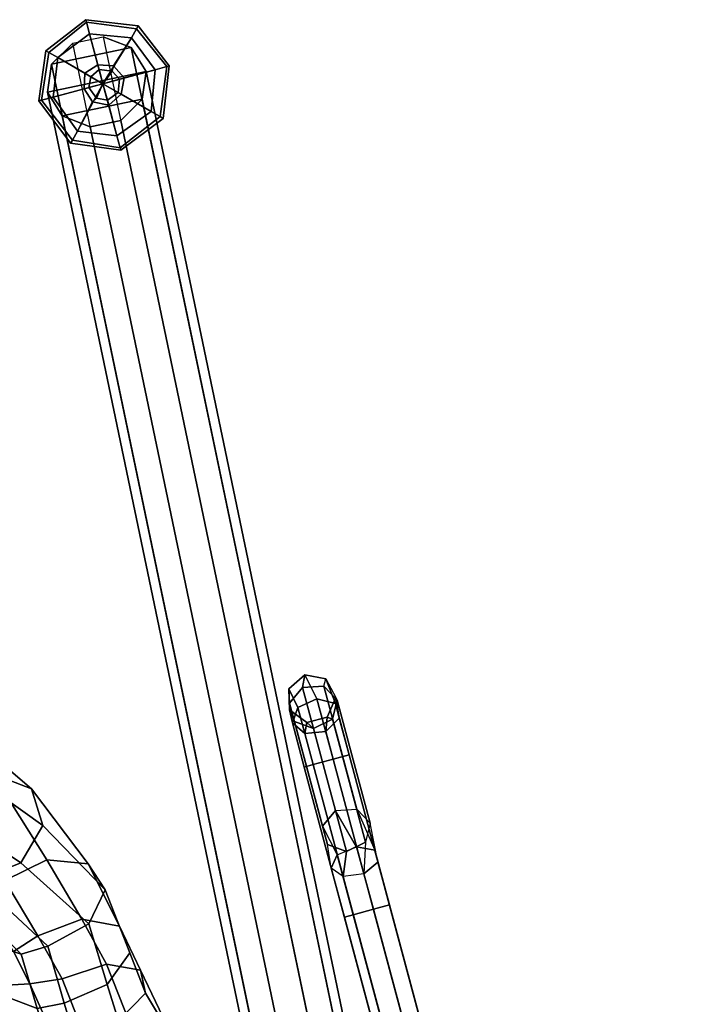
# Model space of a CAD drawing. Units: inches. Extents: x -2 to 464, y -6 to 349.
# Drawn here: x 95 to 99, y 95 to 101 of the extents above; entities that cross this region are included whole.
import ezdxf

# ---------------------------------------------------------------- set-up
doc = ezdxf.new("R2010")
doc.units = ezdxf.units.IN
doc.header["$MEASUREMENT"] = 0
for name, color, linetype in [('SEAT-BACK', 5, 'Continuous'), ('SEAT-BASE', 5, 'Continuous'), ('SEAT-FABRIC', 5, 'Continuous'), ('SEAT-FABRICTRIM', 5, 'Continuous'), ('SEAT-GLIDE', 5, 'Continuous')]:
    doc.layers.add(name, color=color, linetype=linetype)

# ---------------------------------------------------------------- blocks, each defined once
blk = doc.blocks.new('LDSS_0T')
at = {"layer": 'SEAT-BACK'}
for points in [[(-3.7817, 8.0446, 18.6734), (-3.729, 8.298, 18.7799), (-3.2311, 8.3783, 18.5404), (-3.3883, 8.0926, 18.4162)], [(-3.9533, 8.2514, 18.9902), (-3.729, 8.298, 18.7799), (-3.7817, 8.0446, 18.6734), (-4.0385, 8.0097, 18.8658)]]:
    blk.add_3dface(points, dxfattribs=at)
at = {"layer": 'SEAT-BASE'}
for points in [[(-5.1753, 10.5, 9.1524), (-5.1166, 10.622, 9.1524), (-4.9487, 10.6406, 8.8104), (-5.0084, 10.5347, 8.7507)], [(-5.1011, 10.4653, 9.3847), (-5.0743, 10.5973, 9.371), (-5.1166, 10.622, 9.1524), (-5.1753, 10.5, 9.1524)], [(-4.9656, 10.656, 9.3156), (-5.0743, 10.5973, 9.371), (-5.1166, 10.622, 9.1524), (-4.9846, 10.6521, 9.1524)], [(-5.1166, 10.622, 9.1524), (-4.9846, 10.6521, 9.1524), (-4.853, 10.6406, 8.9061), (-4.9487, 10.6406, 8.8104)], [(-4.2637, 10.5973, 10.9618), (-5.0743, 10.5973, 9.371), (-5.1011, 10.4653, 9.3847), (-4.2905, 10.4653, 10.9755)], [(-4.155, 10.656, 10.9064), (-4.9656, 10.656, 9.3156), (-5.0743, 10.5973, 9.371), (-4.2637, 10.5973, 10.9618)], [(-5.0084, 10.5347, 8.7507), (-4.9487, 10.6406, 8.8104), (-4.6092, 10.6406, 8.6663), (-4.6092, 10.5347, 8.5819)], [(-4.8569, 10.5973, 9.2602), (-4.8787, 10.5677, 9.1524), (-4.9846, 10.6521, 9.1524), (-4.9656, 10.656, 9.3156)], [(-4.7933, 10.5347, 8.9658), (-4.853, 10.6406, 8.9061), (-4.9846, 10.6521, 9.1524), (-4.8787, 10.5677, 9.1524)], [(-4.0464, 10.5973, 10.851), (-4.8569, 10.5973, 9.2602), (-4.9656, 10.656, 9.3156), (-4.155, 10.656, 10.9064)], [(-4.9487, 10.6406, 8.8104), (-4.853, 10.6406, 8.9061), (-4.6092, 10.6406, 8.8017), (-4.6092, 10.6406, 8.6663)], [(-4.8787, 10.5677, 9.1524), (-4.8569, 10.5973, 9.2602), (-4.8301, 10.4653, 9.2466), (-4.8787, 10.4323, 9.1524)], [(-4.0195, 10.4653, 10.8374), (-4.8301, 10.4653, 9.2466), (-4.8569, 10.5973, 9.2602), (-4.0464, 10.5973, 10.851)], [(-4.853, 10.6406, 8.9061), (-4.7933, 10.5347, 8.9658), (-4.6092, 10.5347, 8.8861), (-4.6092, 10.6406, 8.8017)], [(3.6853, 10.5347, 8.5819), (-4.6092, 10.5347, 8.5819), (-4.6092, 10.6406, 8.6663), (3.6853, 10.6406, 8.6663)], [(3.6853, 10.6406, 8.6663), (-4.6092, 10.6406, 8.6663), (-4.6092, 10.6406, 8.8017), (3.6853, 10.6406, 8.8017)], [(3.6853, 10.6406, 8.8017), (-4.6092, 10.6406, 8.8017), (-4.6092, 10.5347, 8.8861), (3.6853, 10.5347, 8.8861)], [(-4.0318, 10.5347, 11.2662), (-4.2905, 10.4653, 10.9755), (-4.2637, 10.5973, 10.9618), (-3.9826, 10.6406, 11.1977)], [(-4.2637, 10.5973, 10.9618), (-3.9826, 10.6406, 11.1977), (-3.9035, 10.6406, 11.0879), (-4.155, 10.656, 10.9064)], [(-3.9035, 10.6406, 11.0879), (-4.155, 10.656, 10.9064), (-4.0464, 10.5973, 10.851), (-3.8542, 10.5347, 11.0193)], [(-4.0464, 10.5973, 10.851), (-3.8542, 10.5347, 11.0193), (-3.8718, 10.4027, 11.0438), (-4.0195, 10.4653, 10.8374)], [(-3.6204, 10.5347, 11.3861), (-4.0318, 10.5347, 11.2662), (-3.9826, 10.6406, 11.1977), (-3.6204, 10.6406, 11.3017)], [(-3.6204, 10.6406, 11.3017), (-3.9826, 10.6406, 11.1977), (-3.9035, 10.6406, 11.0879), (-3.6204, 10.6406, 11.1663)], [(-3.6204, 10.6406, 11.1663), (-3.9035, 10.6406, 11.0879), (-3.8542, 10.5347, 11.0193), (-3.6204, 10.5347, 11.0819)], [(2.6966, 10.5347, 11.0819), (-3.6204, 10.5347, 11.0819), (-3.6204, 10.6406, 11.1663), (2.6966, 10.6406, 11.1663)], [(2.6966, 10.6406, 11.1663), (-3.6204, 10.6406, 11.1663), (-3.6204, 10.6406, 11.3017), (2.6966, 10.6406, 11.3017)], [(2.6966, 10.6406, 11.3017), (-3.6204, 10.6406, 11.3017), (-3.6204, 10.5347, 11.3861), (2.6966, 10.5347, 11.3861)], [(-5.1166, 10.378, 9.1524), (-5.1753, 10.5, 9.1524), (-5.0084, 10.5347, 8.7507), (-4.9871, 10.4027, 8.772)], [(-4.9871, 10.4027, 8.772), (-5.0084, 10.5347, 8.7507), (-4.6092, 10.5347, 8.5819), (-4.6092, 10.4027, 8.612)], [(-4.8787, 10.5677, 9.1524), (-4.8787, 10.4323, 9.1524), (-4.8146, 10.4027, 8.9445), (-4.7933, 10.5347, 8.9658)], [(-4.7933, 10.5347, 8.9658), (-4.8146, 10.4027, 8.9445), (-4.6092, 10.4027, 8.856), (-4.6092, 10.5347, 8.8861)], [(3.6853, 10.4027, 8.612), (-4.6092, 10.4027, 8.612), (-4.6092, 10.5347, 8.5819), (3.6853, 10.5347, 8.5819)], [(3.6853, 10.5347, 8.8861), (-4.6092, 10.5347, 8.8861), (-4.6092, 10.4027, 8.856), (3.6853, 10.4027, 8.856)], [(-4.2153, 10.3594, 10.9371), (-4.0143, 10.4027, 11.2418), (-4.0318, 10.5347, 11.2662), (-4.2905, 10.4653, 10.9755)], [(-3.6204, 10.4027, 11.356), (-4.0143, 10.4027, 11.2418), (-4.0318, 10.5347, 11.2662), (-3.6204, 10.5347, 11.3861)], [(-3.6204, 10.5347, 11.0819), (-3.8542, 10.5347, 11.0193), (-3.8718, 10.4027, 11.0438), (-3.6204, 10.4027, 11.112)], [(2.6966, 10.4027, 11.112), (-3.6204, 10.4027, 11.1121), (-3.6204, 10.5347, 11.0819), (2.6966, 10.5347, 11.0819)], [(2.6966, 10.5347, 11.3861), (-3.6204, 10.5347, 11.3861), (-3.6204, 10.4027, 11.356), (2.6966, 10.4027, 11.356)], [(-9.3194, 10.4659, 0.3419), (-9.148, 10.5177, 0.2566), (-9.1839, 9.8766, 0.2566), (-9.3485, 9.9473, 0.3419)], [(-9.148, 10.5177, 0.2566), (-9.3194, 10.4659, 0.3419), (-2.1693, 10.0648, 14.6305), (-1.9977, 10.1167, 14.5451)], [(-8.9833, 10.447, 0.1713), (-9.0124, 9.9284, 0.1713), (-9.1839, 9.8766, 0.2566), (-9.148, 10.5177, 0.2566)], [(-8.9833, 10.447, 0.1713), (-9.148, 10.5177, 0.2566), (-1.9977, 10.1167, 14.5451), (-1.8329, 10.046, 14.4597)], [(-5.1011, 10.4653, 9.3847), (-5.1753, 10.5, 9.1524), (-5.1166, 10.378, 9.1524), (-5.0259, 10.3594, 9.3463)], [(-9.3194, 10.4659, 0.3419), (-9.3485, 9.9473, 0.3419), (-9.4434, 10.1134, 0.3947), (-9.4323, 10.3115, 0.3947)], [(-9.3194, 10.4659, 0.3419), (-9.4323, 10.3115, 0.3947), (-2.2822, 9.9103, 14.6832), (-2.1693, 10.0648, 14.6305)], [(-8.9833, 10.447, 0.1713), (-8.8885, 10.2809, 0.1186), (-8.8996, 10.0828, 0.1186), (-9.0124, 9.9284, 0.1713)], [(-8.8885, 10.2809, 0.1186), (-8.9833, 10.447, 0.1713), (-1.8329, 10.046, 14.4597), (-1.738, 9.8797, 14.407)], [(-4.2905, 10.4653, 10.9755), (-5.1011, 10.4653, 9.3847), (-5.0259, 10.3594, 9.3463), (-4.2153, 10.3594, 10.9371)], [(-4.9053, 10.3594, 9.2849), (-4.9846, 10.3479, 9.1524), (-4.8787, 10.4323, 9.1524), (-4.8301, 10.4653, 9.2466)], [(-4.8146, 10.4027, 8.9445), (-4.8787, 10.4323, 9.1524), (-4.9846, 10.3479, 9.1524), (-4.9009, 10.344, 8.8583)], [(-4.0947, 10.3594, 10.8757), (-4.9053, 10.3594, 9.2849), (-4.8301, 10.4653, 9.2466), (-4.0195, 10.4653, 10.8374)], [(-4.0195, 10.4653, 10.8374), (-3.8718, 10.4027, 11.0438), (-3.943, 10.344, 11.1428), (-4.0947, 10.3594, 10.8757)], [(-4.9871, 10.4027, 8.772), (-4.9009, 10.344, 8.8583), (-4.9846, 10.3479, 9.1524), (-5.1166, 10.378, 9.1524)], [(-4.9053, 10.3594, 9.2849), (-5.0259, 10.3594, 9.3463), (-5.1166, 10.378, 9.1524), (-4.9846, 10.3479, 9.1524)], [(-4.2153, 10.3594, 10.9371), (-5.0259, 10.3594, 9.3463), (-4.9053, 10.3594, 9.2849), (-4.0947, 10.3594, 10.8757)], [(-4.9009, 10.344, 8.8583), (-4.9871, 10.4027, 8.772), (-4.6092, 10.4027, 8.612), (-4.6092, 10.344, 8.734)], [(-4.8146, 10.4027, 8.9445), (-4.9009, 10.344, 8.8583), (-4.6092, 10.344, 8.734), (-4.6092, 10.4027, 8.856)], [(3.6853, 10.344, 8.734), (-4.6092, 10.344, 8.734), (-4.6092, 10.4027, 8.612), (3.6853, 10.4027, 8.612)], [(3.6853, 10.4027, 8.856), (-4.6092, 10.4027, 8.856), (-4.6092, 10.344, 8.734), (3.6853, 10.344, 8.734)], [(-3.943, 10.344, 11.1428), (-4.0947, 10.3594, 10.8757), (-4.2153, 10.3594, 10.9371), (-4.0143, 10.4027, 11.2418)], [(-3.6204, 10.344, 11.234), (-3.943, 10.344, 11.1428), (-4.0143, 10.4027, 11.2418), (-3.6204, 10.4027, 11.356)], [(-3.6204, 10.4027, 11.112), (-3.8718, 10.4027, 11.0438), (-3.943, 10.344, 11.1428), (-3.6204, 10.344, 11.234)], [(2.6966, 10.344, 11.234), (-3.6204, 10.344, 11.234), (-3.6204, 10.4027, 11.1121), (2.6966, 10.4027, 11.112)], [(2.6966, 10.4027, 11.356), (-3.6204, 10.4027, 11.356), (-3.6204, 10.344, 11.234), (2.6966, 10.344, 11.234)], [(-9.4323, 10.3115, 0.3947), (-2.2822, 9.9103, 14.6832), (-2.2933, 9.712, 14.6832), (-9.4434, 10.1134, 0.3947)], [(-8.8996, 10.0828, 0.1186), (-8.8885, 10.2809, 0.1186), (-1.738, 9.8797, 14.407), (-1.7491, 9.6815, 14.407)], [(-9.4434, 10.1134, 0.3947), (-9.3485, 9.9473, 0.3419), (-2.1984, 9.5458, 14.6305), (-2.2933, 9.712, 14.6832)], [(-9.0124, 9.9284, 0.1713), (-8.8996, 10.0828, 0.1186), (-1.7491, 9.6815, 14.407), (-1.862, 9.527, 14.4597)], [(-9.3485, 9.9473, 0.3419), (-9.1839, 9.8766, 0.2566), (-2.0337, 9.4751, 14.5451), (-2.1984, 9.5458, 14.6305)], [(-9.1839, 9.8766, 0.2566), (-9.0124, 9.9284, 0.1713), (-1.862, 9.527, 14.4597), (-2.0337, 9.4751, 14.5451)]]:
    blk.add_3dface(points, dxfattribs=at)
at = {"layer": 'SEAT-FABRIC'}
for points in [[(-4.6799, 7.6886, 20.5972), (-4.2291, 7.8316, 19.9449), (-3.9254, 8.2933, 19.8712), (-4.4779, 7.9715, 20.5852)], [(-4.2291, 7.8316, 19.9449), (-3.8337, 7.9302, 19.4772), (-3.5634, 8.3035, 19.5025), (-3.9254, 8.2933, 19.8712)], [(-3.5634, 8.3035, 19.5025), (-3.8337, 7.9302, 19.4772), (-3.6167, 7.975, 19.278), (-3.3398, 8.3151, 19.3389)]]:
    blk.add_3dface(points, dxfattribs=at)
at = {"layer": 'SEAT-FABRICTRIM'}
for points in [[(-3.1276, 9.0953, 18.9507), (-3.2482, 9.0726, 18.6778), (-3.6296, 9.0028, 18.9792), (-3.4795, 8.9948, 19.238)], [(-3.0146, 8.9061, 19.1533), (-3.1276, 9.0953, 18.9507), (-3.4795, 8.9948, 19.238), (-3.3554, 8.783, 19.4091)], [(-3.2482, 9.0726, 18.6778), (-3.3092, 8.8507, 18.4865), (-3.7222, 8.8025, 18.777), (-3.6296, 9.0028, 18.9792)], [(-3.6296, 9.0028, 18.9792), (-3.7222, 8.8025, 18.777), (-4.0397, 8.7244, 18.9589), (-3.9346, 8.9448, 19.132)], [(-3.4795, 8.9948, 19.238), (-3.6296, 9.0028, 18.9792), (-3.9346, 8.9448, 19.132), (-3.7534, 8.9652, 19.3693)], [(-3.3554, 8.783, 19.4091), (-3.4795, 8.9948, 19.238), (-3.7534, 8.9652, 19.3693), (-3.5972, 8.7743, 19.5387)], [(-4.1814, 8.9172, 19.6789), (-4.3701, 8.8549, 19.4551), (-4.9241, 8.6293, 20.3517), (-4.681, 8.6401, 20.526)], [(-4.0009, 8.7604, 19.859), (-4.1814, 8.9172, 19.6789), (-4.681, 8.6401, 20.526), (-4.4871, 8.4418, 20.6386)], [(-3.9346, 8.9448, 19.132), (-4.0397, 8.7244, 18.9589), (-4.4619, 8.6084, 19.3123), (-4.3701, 8.8549, 19.4551)], [(-3.7534, 8.9652, 19.3693), (-3.9346, 8.9448, 19.132), (-4.3701, 8.8549, 19.4551), (-4.1814, 8.9172, 19.6789)], [(-3.5972, 8.7743, 19.5387), (-3.7534, 8.9652, 19.3693), (-4.1814, 8.9172, 19.6789), (-4.0009, 8.7604, 19.859)], [(-4.3701, 8.8549, 19.4551), (-4.4619, 8.6084, 19.3123), (-5.081, 8.4155, 20.2129), (-4.9241, 8.6293, 20.3517)], [(-3.3092, 8.8507, 18.4865), (-3.2767, 8.5532, 18.4834), (-3.7056, 8.5055, 18.744), (-3.7222, 8.8025, 18.777)], [(-3.7222, 8.8025, 18.777), (-3.7056, 8.5055, 18.744), (-4.0102, 8.4268, 18.9465), (-4.0397, 8.7244, 18.9589)], [(-3.3265, 8.4853, 19.3973), (-3.3554, 8.783, 19.4091), (-3.5972, 8.7743, 19.5387), (-3.5529, 8.4784, 19.5458)], [(-3.9291, 8.4721, 19.8951), (-4.0009, 8.7604, 19.859), (-4.4871, 8.4418, 20.6386), (-4.4505, 8.145, 20.6268)], [(-4.0397, 8.7244, 18.9589), (-4.0102, 8.4268, 18.9465), (-4.4056, 8.3149, 19.3301), (-4.4619, 8.6084, 19.3123)], [(-3.5529, 8.4784, 19.5458), (-3.5972, 8.7743, 19.5387), (-4.0009, 8.7604, 19.859), (-3.9291, 8.4721, 19.8951)], [(-4.9241, 8.6293, 20.3517), (-5.081, 8.4155, 20.2129), (-5.682, 8.0825, 21.6351), (-5.4673, 8.257, 21.7492)], [(-4.681, 8.6401, 20.526), (-4.9241, 8.6293, 20.3517), (-5.4673, 8.257, 21.7492), (-5.1942, 8.216, 21.8646)], [(-4.4871, 8.4418, 20.6386), (-4.681, 8.6401, 20.526), (-5.1942, 8.216, 21.8646), (-5.0148, 7.9821, 21.9169)], [(-4.4619, 8.6084, 19.3123), (-4.4056, 8.3149, 19.3301), (-5.0643, 8.1178, 20.1869), (-5.081, 8.4155, 20.2129)], [(-3.2311, 8.3783, 18.5404), (-3.729, 8.298, 18.7799), (-3.7056, 8.5055, 18.744), (-3.2767, 8.5532, 18.4834)], [(-4.4779, 7.9715, 20.5852), (-3.9254, 8.2933, 19.8712), (-3.9291, 8.4721, 19.8951), (-4.4505, 8.145, 20.6268)], [(-3.7056, 8.5055, 18.744), (-3.729, 8.298, 18.7799), (-3.9533, 8.2514, 18.9902), (-4.0102, 8.4268, 18.9465)], [(-3.9254, 8.2933, 19.8712), (-3.5634, 8.3035, 19.5025), (-3.5529, 8.4784, 19.5458), (-3.9291, 8.4721, 19.8951)], [(-3.5529, 8.4784, 19.5458), (-3.5634, 8.3035, 19.5025), (-3.3398, 8.3151, 19.3389), (-3.3265, 8.4853, 19.3973)], [(-4.4505, 8.145, 20.6268), (-4.4871, 8.4418, 20.6386), (-5.0148, 7.9821, 21.9169), (-5.0292, 7.6858, 21.877)], [(-3.9533, 8.2514, 18.9902), (-4.3309, 8.1511, 19.3891), (-4.4056, 8.3149, 19.3301), (-4.0102, 8.4268, 18.9465)]]:
    blk.add_3dface(points, dxfattribs=at)
at = {"layer": 'SEAT-GLIDE'}
for points in [[(-9.4408, 10.5445, 0.0071), (-9.4251, 10.5289, 0.054), (-9.1439, 10.6539, 0.054), (-9.1439, 10.6695, 0.0071)], [(-9.4251, 10.5289, -0.071), (-9.4408, 10.5445, -0.0397), (-9.1439, 10.6695, -0.0397), (-9.1439, 10.6539, -0.071)], [(-9.4408, 10.5445, 0.0071), (-9.1439, 10.6695, 0.0071), (-9.1439, 10.6695, -0.0397), (-9.4408, 10.5445, -0.0397)], [(-9.1439, 10.6695, 0.0071), (-9.1439, 10.6539, 0.054), (-8.847, 10.5289, 0.054), (-8.8314, 10.5445, 0.0071)], [(-9.1439, 10.6539, -0.071), (-9.1439, 10.6695, -0.0397), (-8.8314, 10.5445, -0.0397), (-8.847, 10.5289, -0.071)], [(-9.1439, 10.6695, 0.0071), (-8.8314, 10.5445, 0.0071), (-8.8314, 10.5445, -0.0397), (-9.1439, 10.6695, -0.0397)], [(-9.4251, 10.5289, -0.071), (-9.1439, 10.6539, -0.071), (-9.1439, 10.5758, -0.0866), (-9.3783, 10.482, -0.0866)], [(-9.3783, 10.482, 0.0853), (-9.1439, 10.5758, 0.0853), (-9.1439, 10.6539, 0.054), (-9.4251, 10.5289, 0.054)], [(-9.1439, 10.6539, -0.071), (-8.847, 10.5289, -0.071), (-8.8939, 10.482, -0.0866), (-9.1439, 10.5758, -0.0866)], [(-9.1439, 10.5758, 0.0853), (-8.8939, 10.482, 0.0853), (-8.847, 10.5289, 0.054), (-9.1439, 10.6539, 0.054)], [(-9.5658, 10.232, 0.0071), (-9.5501, 10.232, 0.054), (-9.4251, 10.5289, 0.054), (-9.4408, 10.5445, 0.0071)], [(-9.5501, 10.232, -0.071), (-9.5658, 10.232, -0.0397), (-9.4408, 10.5445, -0.0397), (-9.4251, 10.5289, -0.071)], [(-9.5658, 10.232, 0.0071), (-9.4408, 10.5445, 0.0071), (-9.4408, 10.5445, -0.0397), (-9.5658, 10.232, -0.0397)], [(-9.1439, 10.232, -0.0866), (-9.3783, 10.482, -0.0866), (-9.1439, 10.5758, -0.0866)], [(-9.3783, 10.482, 0.0853), (-9.2376, 10.3258, 0.1009), (-9.1439, 10.3727, 0.1009), (-9.1439, 10.5758, 0.0853)], [(-9.1439, 10.232, -0.0866), (-9.1439, 10.5758, -0.0866), (-8.8939, 10.482, -0.0866)], [(-9.1439, 10.5758, 0.0853), (-9.1439, 10.3727, 0.1009), (-9.0501, 10.3258, 0.1009), (-8.8939, 10.482, 0.0853)], [(-8.8314, 10.5445, 0.0071), (-8.847, 10.5289, 0.054), (-8.722, 10.232, 0.054), (-8.7064, 10.232, 0.0071)], [(-8.847, 10.5289, -0.071), (-8.8314, 10.5445, -0.0397), (-8.7064, 10.232, -0.0397), (-8.722, 10.232, -0.071)], [(-8.8314, 10.5445, 0.0071), (-8.7064, 10.232, 0.0071), (-8.7064, 10.232, -0.0397), (-8.8314, 10.5445, -0.0397)], [(-9.5501, 10.232, -0.071), (-9.4251, 10.5289, -0.071), (-9.3783, 10.482, -0.0866), (-9.472, 10.232, -0.0866)], [(-9.472, 10.232, 0.0853), (-9.3783, 10.482, 0.0853), (-9.4251, 10.5289, 0.054), (-9.5501, 10.232, 0.054)], [(-9.1439, 10.232, -0.0866), (-9.472, 10.232, -0.0866), (-9.3783, 10.482, -0.0866)], [(-9.472, 10.232, 0.0853), (-9.2689, 10.232, 0.1009), (-9.2376, 10.3258, 0.1009), (-9.3783, 10.482, 0.0853)], [(-9.1439, 10.232, -0.0866), (-8.8939, 10.482, -0.0866), (-8.8001, 10.232, -0.0866)], [(-8.8939, 10.482, 0.0853), (-9.0501, 10.3258, 0.1009), (-9.0033, 10.232, 0.1009), (-8.8001, 10.232, 0.0853)], [(-8.8939, 10.482, 0.0853), (-8.8001, 10.232, 0.0853), (-8.722, 10.232, 0.054), (-8.847, 10.5289, 0.054)], [(-8.847, 10.5289, -0.071), (-8.722, 10.232, -0.071), (-8.8001, 10.232, -0.0866), (-8.8939, 10.482, -0.0866)], [(-9.2064, 10.3102, 0.3382), (-9.1439, 10.3414, 0.3382), (-9.1439, 10.3727, 0.1009), (-9.2376, 10.3258, 0.1009)], [(-9.1439, 10.3414, 0.3382), (-9.0658, 10.3102, 0.3382), (-9.0501, 10.3258, 0.1009), (-9.1439, 10.3727, 0.1009)], [(-9.2376, 10.232, 0.3382), (-9.2064, 10.3102, 0.3382), (-9.2376, 10.3258, 0.1009), (-9.2689, 10.232, 0.1009)], [(-9.1439, 10.232, 0.3382), (-9.2064, 10.3102, 0.3382), (-9.2376, 10.232, 0.3382), (-9.1439, 10.232, 0.3382)], [(-9.1439, 10.232, 0.3382), (-9.1439, 10.3414, 0.3382), (-9.2064, 10.3102, 0.3382), (-9.1439, 10.232, 0.3382)], [(-9.1439, 10.232, 0.3382), (-9.0658, 10.3102, 0.3382), (-9.1439, 10.3414, 0.3382), (-9.1439, 10.232, 0.3382)], [(-9.1439, 10.232, 0.3382), (-9.0345, 10.232, 0.3382), (-9.0658, 10.3102, 0.3382), (-9.1439, 10.232, 0.3382)], [(-9.0658, 10.3102, 0.3382), (-9.0345, 10.232, 0.3382), (-9.0033, 10.232, 0.1009), (-9.0501, 10.3258, 0.1009)], [(-9.4408, 9.9352, 0.0071), (-9.4251, 9.9508, 0.054), (-9.5501, 10.232, 0.054), (-9.5658, 10.232, 0.0071)], [(-9.4251, 9.9508, -0.071), (-9.4408, 9.9352, -0.0397), (-9.5658, 10.232, -0.0397), (-9.5501, 10.232, -0.071)], [(-9.4408, 9.9352, 0.0071), (-9.5658, 10.232, 0.0071), (-9.5658, 10.232, -0.0397), (-9.4408, 9.9352, -0.0397)], [(-9.4251, 9.9508, -0.071), (-9.5501, 10.232, -0.071), (-9.472, 10.232, -0.0866), (-9.3783, 9.9977, -0.0866)], [(-9.3783, 9.9977, 0.0853), (-9.472, 10.232, 0.0853), (-9.5501, 10.232, 0.054), (-9.4251, 9.9508, 0.054)], [(-9.1439, 10.232, -0.0866), (-9.3783, 9.9977, -0.0866), (-9.472, 10.232, -0.0866)], [(-9.3783, 9.9977, 0.0853), (-9.2376, 10.1383, 0.1009), (-9.2689, 10.232, 0.1009), (-9.472, 10.232, 0.0853)], [(-9.1439, 10.232, -0.0866), (-9.1439, 9.9039, -0.0866), (-9.3783, 9.9977, -0.0866)], [(-9.2064, 10.1695, 0.3382), (-9.2376, 10.232, 0.3382), (-9.2689, 10.232, 0.1009), (-9.2376, 10.1383, 0.1009)], [(-9.1439, 10.232, 0.3382), (-9.2376, 10.232, 0.3382), (-9.2064, 10.1695, 0.3382), (-9.1439, 10.232, 0.3382)], [(-9.1439, 10.232, 0.3382), (-9.2064, 10.1695, 0.3382), (-9.1439, 10.1383, 0.3382), (-9.1439, 10.232, 0.3382)], [(-9.1439, 10.232, -0.0866), (-8.8001, 10.232, -0.0866), (-8.8939, 9.9977, -0.0866)], [(-9.1439, 10.232, -0.0866), (-8.8939, 9.9977, -0.0866), (-9.1439, 9.9039, -0.0866)], [(-9.1439, 10.232, 0.3382), (-9.1439, 10.1383, 0.3382), (-9.0658, 10.1695, 0.3382), (-9.1439, 10.232, 0.3382)], [(-9.1439, 10.232, 0.3382), (-9.0658, 10.1695, 0.3382), (-9.0345, 10.232, 0.3382), (-9.1439, 10.232, 0.3382)], [(-9.0345, 10.232, 0.3382), (-9.0658, 10.1695, 0.3382), (-9.0501, 10.1383, 0.1009), (-9.0033, 10.232, 0.1009)], [(-8.8001, 10.232, 0.0853), (-9.0033, 10.232, 0.1009), (-9.0501, 10.1383, 0.1009), (-8.8939, 9.9977, 0.0853)], [(-8.722, 10.232, -0.071), (-8.847, 9.9508, -0.071), (-8.8939, 9.9977, -0.0866), (-8.8001, 10.232, -0.0866)], [(-8.8001, 10.232, 0.0853), (-8.8939, 9.9977, 0.0853), (-8.847, 9.9508, 0.054), (-8.722, 10.232, 0.054)], [(-8.7064, 10.232, 0.0071), (-8.722, 10.232, 0.054), (-8.847, 9.9508, 0.054), (-8.8314, 9.9352, 0.0071)], [(-8.722, 10.232, -0.071), (-8.7064, 10.232, -0.0397), (-8.8314, 9.9352, -0.0397), (-8.847, 9.9508, -0.071)], [(-8.7064, 10.232, 0.0071), (-8.8314, 9.9352, 0.0071), (-8.8314, 9.9352, -0.0397), (-8.7064, 10.232, -0.0397)], [(-9.1439, 10.1383, 0.3382), (-9.2064, 10.1695, 0.3382), (-9.2376, 10.1383, 0.1009), (-9.1439, 10.107, 0.1009)], [(-9.0658, 10.1695, 0.3382), (-9.1439, 10.1383, 0.3382), (-9.1439, 10.107, 0.1009), (-9.0501, 10.1383, 0.1009)], [(-9.1439, 9.9039, 0.0853), (-9.1439, 10.107, 0.1009), (-9.2376, 10.1383, 0.1009), (-9.3783, 9.9977, 0.0853)], [(-8.8939, 9.9977, 0.0853), (-9.0501, 10.1383, 0.1009), (-9.1439, 10.107, 0.1009), (-9.1439, 9.9039, 0.0853)], [(-9.1439, 9.8258, -0.071), (-9.4251, 9.9508, -0.071), (-9.3783, 9.9977, -0.0866), (-9.1439, 9.9039, -0.0866)], [(-9.1439, 9.9039, 0.0853), (-9.3783, 9.9977, 0.0853), (-9.4251, 9.9508, 0.054), (-9.1439, 9.8258, 0.054)], [(-8.847, 9.9508, -0.071), (-9.1439, 9.8258, -0.071), (-9.1439, 9.9039, -0.0866), (-8.8939, 9.9977, -0.0866)], [(-8.8939, 9.9977, 0.0853), (-9.1439, 9.9039, 0.0853), (-9.1439, 9.8258, 0.054), (-8.847, 9.9508, 0.054)], [(-9.1439, 9.8102, 0.0071), (-9.1439, 9.8258, 0.054), (-9.4251, 9.9508, 0.054), (-9.4408, 9.9352, 0.0071)], [(-9.1439, 9.8258, -0.071), (-9.1439, 9.8102, -0.0397), (-9.4408, 9.9352, -0.0397), (-9.4251, 9.9508, -0.071)], [(-9.1439, 9.8102, 0.0071), (-9.4408, 9.9352, 0.0071), (-9.4408, 9.9352, -0.0397), (-9.1439, 9.8102, -0.0397)], [(-8.8314, 9.9352, 0.0071), (-8.847, 9.9508, 0.054), (-9.1439, 9.8258, 0.054), (-9.1439, 9.8102, 0.0071)], [(-8.847, 9.9508, -0.071), (-8.8314, 9.9352, -0.0397), (-9.1439, 9.8102, -0.0397), (-9.1439, 9.8258, -0.071)], [(-8.8314, 9.9352, 0.0071), (-9.1439, 9.8102, 0.0071), (-9.1439, 9.8102, -0.0397), (-8.8314, 9.9352, -0.0397)]]:
    blk.add_3dface(points, dxfattribs=at)

msp = doc.modelspace()

# ---------------------------------------------------------------- block references
at = {"rotation": 285}
msp.add_blockref('LDSS_0T', (88.1757, 89.2452), dxfattribs=at)

doc.saveas('drawing.dxf')
